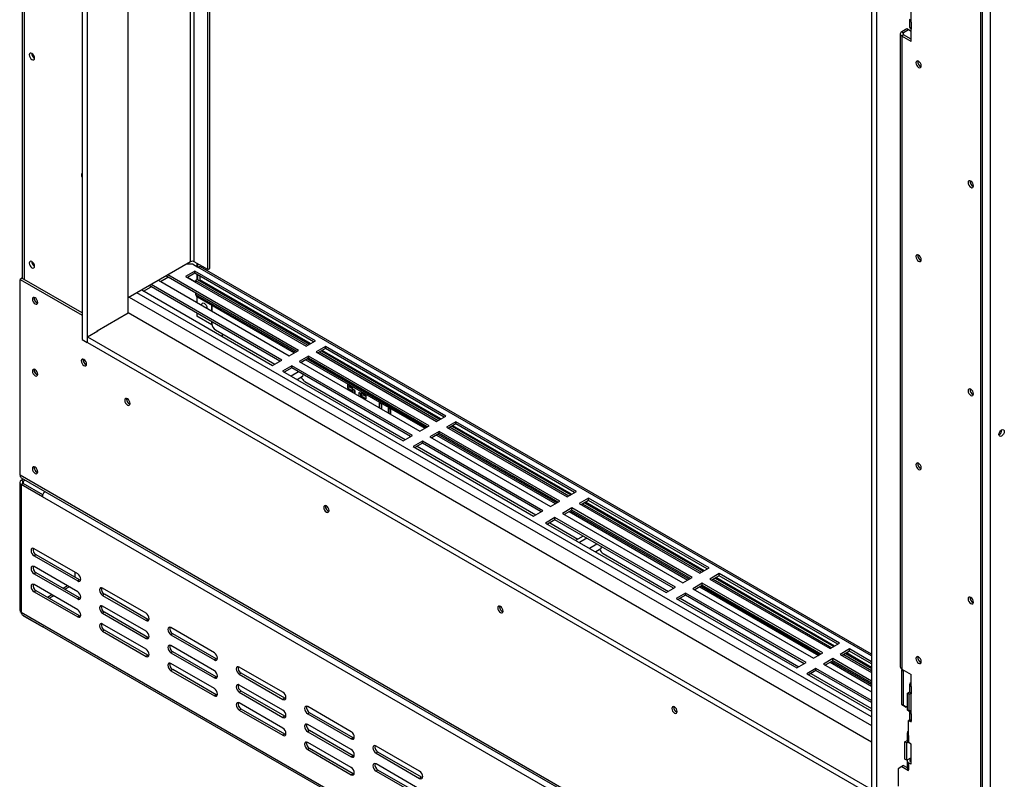
# Model space of a CAD drawing. Units: millimetres. Extents: x 128 to 3890, y -5 to 3064.
# Drawn here: x 2880 to 3440, y 218 to 650 of the extents above; entities that cross this region are included whole.
import ezdxf

# ---------------------------------------------------------------- set-up
doc = ezdxf.new("R2010")
doc.units = ezdxf.units.MM
doc.header["$LTSCALE"] = 15

msp = doc.modelspace()

# ---------------------------------------------------------------- linework, layer by layer
at = {"color": 7, "linetype": 'Continuous', "lineweight": 25}
for p, q in [((2881.71, 997.01), (2881.71, 502.59)), ((2915.76, 960.2), (2915.76, 467.82)), ((2918.59, 958.57), (2918.59, 466.19)), ((2941.92, 482.93), (2941.92, 945.92)), ((2987.39, 507.55), (2987.39, 919.67)), ((2988.45, 508.16), (2988.45, 919.06)), ((3432.3, 742.44), (3432.3, 79.41)), ((3364.77, 700.99), (3364.77, 208.62)), ((3367.6, 699.36), (3367.6, 206.98)), ((3426.86, 186.66), (3426.86, 682.3)), ((3427.92, 187.27), (3427.92, 682.91)), ((3387.26, 648.41), (3387.26, 659.84)), ((3386.38, 649.63), (3386.38, 645.55)), ((3384.78, 644.53), (3381.95, 642.9)), ((3385.84, 643.92), (3384.78, 644.53)), ((3387.26, 648.41), (3387.26, 644.33)), ((3387.26, 637.38), (3387.26, 644.33)), ((3381.08, 641.67), (3381.08, 281.58)), ((3381.95, 642.9), (3383.01, 642.28)), ((3383.01, 641.06), (3381.95, 640.45)), ((3381.95, 640.45), (3381.95, 280.35)), ((3387.26, 637.38), (3381.95, 640.45)), ((3385.84, 643.92), (3383.01, 642.28)), ((3387.26, 638.61), (3383.01, 641.06)), ((3387.26, 643.1), (3385.84, 643.92)), ((2977.49, 512.04), (2941.92, 491.51)), ((2975.33, 510.79), (2978.51, 510.79)), ((2978.51, 510.79), (2981.7, 508.96)), ((2987.39, 507.55), (2979.61, 512.04)), ((2981.02, 511.22), (2981.02, 509.34)), ((2981.38, 511.02), (2981.38, 509.14)), ((3038.94, 461.63), (2964.55, 504.57)), ((2979.89, 506.73), (2974.59, 503.67)), ((2979.89, 505.51), (2975.65, 503.06)), ((3048.48, 467.14), (2979.89, 506.73)), ((2979.89, 505.51), (2979.89, 506.73)), ((3047.42, 466.52), (2979.89, 505.51)), ((2981.02, 504.85), (2981.02, 501.78)), ((2981.38, 504.65), (2981.38, 501.98)), ((3364.77, 288.83), (2983.2, 509.11)), ((2987.39, 507.55), (2988.45, 508.16)), ((2881.61, 502.64), (2880.54, 502.03)), ((2880.54, 390.57), (2880.54, 502.03)), ((2880.54, 502.03), (2915.76, 481.7)), ((2915.76, 482.93), (2881.61, 502.64)), ((3028.33, 455.5), (2953.94, 498.45)), ((3029.39, 456.11), (2955, 499.06)), ((2959.25, 501.51), (3033.63, 458.56)), ((3037.88, 461.01), (2963.49, 503.96)), ((2974.59, 503.67), (3043.18, 464.07)), ((2980.37, 500.49), (2975.78, 503.14)), ((2981.43, 502.01), (2980.37, 501.4)), ((2980.37, 501.4), (2980.37, 500.34)), ((2980.37, 501.4), (3044.1, 464.6)), ((2981.43, 502.01), (3045.16, 465.22)), ((2982.76, 503.85), (2982.76, 501.81)), ((3045.65, 465.5), (2982.76, 501.81)), ((2949.7, 496), (3024.09, 453.05)), ((2980.37, 494.21), (2980.37, 493.43)), ((2888.57, 491.28), (2888.62, 491.71)), ((2981.02, 492.14), (2981.02, 488.93)), ((2981.2, 492.03), (3036.4, 460.16)), ((2989.56, 484.01), (2989.56, 487.2)), ((2924.38, 472.81), (2941.92, 482.93)), ((3364.77, 238.82), (2941.92, 482.93)), ((2981.02, 482.81), (2981.02, 481.01)), ((2989.51, 476.11), (2981.02, 481.01)), ((2989.68, 476.02), (2989.51, 476.11)), ((2989.56, 476.9), (2989.56, 477.88)), ((2918.8, 469.34), (2924.74, 472.76)), ((2924.38, 472.56), (2924.38, 472.81)), ((2924.53, 472.89), (2924.74, 472.76)), ((2991.68, 473.23), (3025.35, 453.79)), ((2995.57, 469.52), (2995.57, 470.98)), ((2915.76, 467.82), (2918.59, 466.19)), ((2918.59, 466.19), (2918.8, 466.31)), ((2918.8, 469.34), (3364.56, 212)), ((2918.8, 466.07), (2918.8, 469.34)), ((2918.8, 466.07), (3364.56, 208.74)), ((3043.18, 464.07), (3048.48, 467.14)), ((3033.63, 458.56), (3038.94, 461.63)), ((3054.14, 463.87), (3048.84, 460.81)), ((3048.84, 460.81), (3117.43, 421.21)), ((3054.14, 462.65), (3049.9, 460.2)), ((3050.81, 460.73), (3118.34, 421.74)), ((3051.88, 461.34), (3119.4, 422.36)), ((3119.9, 422.64), (3052.37, 461.62)), ((3122.73, 424.27), (3054.14, 463.87)), ((3054.14, 462.65), (3054.14, 463.87)), ((3121.67, 423.66), (3054.14, 462.65)), ((2916.38, 456.23), (2916.44, 456.67)), ((3024.09, 453.05), (3029.39, 456.11)), ((3044.59, 458.36), (3039.29, 455.3)), ((3039.29, 455.3), (3107.88, 415.7)), ((3044.59, 457.14), (3040.35, 454.69)), ((3043.11, 456.28), (3110.64, 417.3)), ((3113.18, 418.76), (3044.59, 458.36)), ((3044.59, 457.14), (3044.59, 458.36)), ((3112.12, 418.15), (3044.59, 457.14)), ((2888.57, 450.45), (2888.62, 450.88)), ((3035.05, 452.85), (3029.74, 449.79)), ((3029.74, 449.79), (3098.33, 410.19)), ((3035.05, 451.62), (3030.8, 449.18)), ((3038.88, 449.41), (3034.64, 446.96)), ((3103.64, 413.25), (3035.05, 452.85)), ((3035.05, 451.62), (3035.05, 452.85)), ((3102.58, 412.64), (3035.05, 451.62)), ((3041.35, 447.99), (3041.19, 446.68)), ((3041.19, 446.68), (3038.16, 444.93)), ((3042.37, 443.97), (3099.6, 410.92)), ((3069.5, 440.5), (3066.67, 442.13)), ((3066.67, 442.13), (3066.67, 440.34)), ((3067.73, 440.95), (3066.67, 440.34)), ((3066.67, 440.34), (3069.5, 438.7)), ((3067.73, 441.52), (3067.73, 440.95)), ((3067.73, 440.95), (3069.5, 439.93)), ((3069.5, 438.7), (3069.5, 440.5)), ((3070.99, 438.83), (3069.85, 439.48)), ((3069.85, 439.48), (3069.85, 437.65)), ((3070.92, 438.87), (3070.92, 437.04)), ((3070.99, 437), (3070.99, 438.83)), ((3074.24, 436.95), (3073.11, 437.6)), ((3073.11, 437.6), (3073.11, 435.78)), ((3074.17, 436.99), (3074.17, 435.16)), ((3074.24, 435.12), (3074.24, 436.95)), ((3077.42, 435.93), (3074.59, 437.56)), ((3074.59, 437.56), (3074.59, 435.77)), ((3075.65, 436.95), (3075.65, 436.38)), ((2941.11, 433.8), (2941.16, 434.23)), ((3075.65, 436.38), (3074.59, 435.77)), ((3074.59, 435.77), (3077.42, 434.13)), ((3075.65, 436.38), (3077.42, 435.36)), ((3077.42, 434.13), (3077.42, 435.93)), ((3084.77, 431.7), (3084.77, 429.04)), ((3086.25, 430.85), (3084.77, 431.7)), ((3085.83, 431.09), (3085.83, 428.43)), ((3086.25, 428.19), (3086.25, 430.85)), ((3089.79, 428.81), (3089.79, 426.15)), ((3091.28, 427.95), (3089.79, 428.81)), ((3090.85, 428.19), (3090.85, 425.53)), ((3091.28, 425.29), (3091.28, 427.95)), ((3117.43, 421.21), (3122.73, 424.27)), ((3128.39, 421.01), (3123.08, 417.95)), ((3196.97, 381.41), (3128.39, 421.01)), ((3128.39, 419.78), (3128.39, 421.01)), ((3107.88, 415.7), (3113.18, 418.76)), ((3118.84, 415.5), (3113.54, 412.44)), ((3187.43, 375.9), (3118.84, 415.5)), ((3118.84, 414.27), (3118.84, 415.5)), ((3123.08, 417.95), (3191.67, 378.35)), ((3128.39, 419.78), (3124.14, 417.34)), ((3125.06, 417.87), (3192.59, 378.88)), ((3126.12, 418.48), (3193.65, 379.49)), ((3194.15, 379.78), (3126.62, 418.76)), ((3195.91, 380.8), (3128.39, 419.78)), ((3098.33, 410.19), (3103.64, 413.25)), ((3109.29, 409.99), (3103.99, 406.93)), ((3177.88, 370.39), (3109.29, 409.99)), ((3109.29, 408.76), (3109.29, 409.99)), ((3113.54, 412.44), (3182.13, 372.84)), ((3118.84, 414.27), (3114.6, 411.82)), ((3117.36, 413.42), (3184.89, 374.44)), ((3186.37, 375.29), (3118.84, 414.27)), ((3103.99, 406.93), (3172.58, 367.33)), ((3109.29, 408.76), (3105.05, 406.31)), ((3106.32, 407.05), (3173.85, 368.06)), ((3176.82, 369.78), (3109.29, 408.76)), ((2888.57, 394.92), (2888.62, 395.36)), ((2890.09, 392.29), (2890.5, 392.12)), ((2880.3, 386.53), (2880.3, 313.86)), ((3426.86, 75.2), (2880.54, 390.57)), ((2881.17, 389.2), (3427.48, 73.82)), ((2881.18, 387.76), (2882.42, 388.47)), ((2882.24, 387.14), (2881.18, 387.76)), ((2882.24, 387.14), (2883.48, 387.86)), ((2882.24, 385.92), (2881.18, 385.31)), ((2881.18, 385.31), (2881.18, 312.64)), ((2893.2, 378.37), (2881.18, 385.31)), ((2893.39, 379.48), (2882.24, 385.92)), ((3191.67, 378.35), (3196.97, 381.41)), ((3414.2, 77.6), (2893.2, 378.37)), ((3182.13, 372.84), (3187.43, 375.9)), ((3203.76, 377.49), (3198.46, 374.43)), ((3203.76, 376.27), (3199.52, 373.82)), ((3269.52, 336.27), (3201.99, 375.25)), ((3272.35, 337.9), (3203.76, 377.49)), ((3203.76, 376.27), (3203.76, 377.49)), ((3271.29, 337.29), (3203.76, 376.27)), ((3054.25, 372.88), (3054.3, 373.31)), ((3172.58, 367.33), (3177.88, 370.39)), ((3194.22, 371.98), (3188.91, 368.92)), ((3194.22, 370.76), (3189.97, 368.31)), ((3192.74, 369.91), (3260.27, 330.92)), ((3262.81, 332.39), (3194.22, 371.98)), ((3194.22, 370.76), (3194.22, 371.98)), ((3261.75, 331.78), (3194.22, 370.76)), ((3198.46, 374.43), (3267.05, 334.84)), ((3200.44, 374.35), (3267.97, 335.37)), ((3201.5, 374.96), (3269.03, 335.98)), ((3184.67, 366.47), (3179.37, 363.41)), ((3184.67, 365.25), (3180.43, 362.8)), ((3253.26, 326.88), (3184.67, 366.47)), ((3184.67, 365.25), (3184.67, 366.47)), ((3252.2, 326.27), (3184.67, 365.25)), ((3188.91, 368.92), (3257.5, 329.33)), ((3179.37, 363.41), (3247.96, 323.82)), ((3181.7, 363.53), (3197.68, 354.3)), ((3200.66, 356.02), (3196.42, 353.57)), ((3202.87, 354.74), (3198.62, 352.3)), ((3208.15, 357.82), (3208.18, 357.81)), ((3208.18, 357.81), (3208.17, 357.81)), ((3208.18, 357.81), (3208.2, 357.79)), ((2913.28, 334.52), (2888.53, 348.81)), ((3208.59, 351.44), (3204.35, 348.99)), ((3210.89, 348.71), (3207.86, 346.96)), ((3211.05, 350.02), (3210.89, 348.71)), ((2889.6, 345.34), (2888.53, 344.73)), ((2888.53, 344.73), (2913.28, 330.44)), ((2914.34, 331.05), (2889.6, 345.34)), ((3212.07, 346), (3249.22, 324.55)), ((2913.28, 324.32), (2888.53, 338.6)), ((3267.05, 334.84), (3272.35, 337.9)), ((2889.6, 335.13), (2888.53, 334.52)), ((2888.53, 334.52), (2913.28, 320.23)), ((2914.34, 320.84), (2889.6, 335.13)), ((2911.94, 332.44), (2911.94, 335.3)), ((2914.34, 331.05), (2913.28, 330.44)), ((2914.95, 330.83), (2914.34, 331.05)), ((3257.5, 329.33), (3262.81, 332.39)), ((3278.01, 334.63), (3272.71, 331.57)), ((3272.71, 331.57), (3341.3, 291.98)), ((3278.01, 333.41), (3273.77, 330.96)), ((3274.68, 331.49), (3342.21, 292.51)), ((3275.75, 332.1), (3343.27, 293.12)), ((3343.77, 293.4), (3276.24, 332.39)), ((3346.6, 295.04), (3278.01, 334.63)), ((3278.01, 333.41), (3278.01, 334.63)), ((3345.54, 294.43), (3278.01, 333.41)), ((2913.28, 314.11), (2888.53, 328.4)), ((2889.6, 324.93), (2888.53, 324.31)), ((2914.34, 310.64), (2889.6, 324.93)), ((2905.93, 325.7), (2908.41, 327.13)), ((2952.17, 312.07), (2927.43, 326.36)), ((3247.96, 323.82), (3253.26, 326.88)), ((3268.46, 329.12), (3263.16, 326.06)), ((3263.16, 326.06), (3331.75, 286.47)), ((3268.46, 327.9), (3264.22, 325.45)), ((3266.98, 327.04), (3334.51, 288.06)), ((3337.05, 289.53), (3268.46, 329.12)), ((3268.46, 327.9), (3268.46, 329.12)), ((3335.99, 288.91), (3268.46, 327.9)), ((2888.53, 324.31), (2913.28, 310.03)), ((2897.09, 320.6), (2899.57, 322.03)), ((2914.34, 320.84), (2913.28, 320.23)), ((2914.95, 320.62), (2914.34, 320.84)), ((2928.49, 322.89), (2927.43, 322.28)), ((2927.43, 322.28), (2952.17, 307.99)), ((2953.23, 308.6), (2928.49, 322.89)), ((3258.92, 323.61), (3253.61, 320.55)), ((3253.61, 320.55), (3322.2, 280.95)), ((3258.92, 322.39), (3254.67, 319.94)), ((3255.94, 320.67), (3323.47, 281.69)), ((3327.51, 284.02), (3258.92, 323.61)), ((3258.92, 322.39), (3258.92, 323.61)), ((3326.45, 283.4), (3258.92, 322.39)), ((2952.17, 301.86), (2927.43, 316.15)), ((3153.24, 315.73), (3153.3, 316.16)), ((2881.18, 312.64), (3426.22, -2.01)), ((2881.8, 311.26), (3426.84, -3.38)), ((2893.2, 304.31), (2883.3, 310.02)), ((2914.34, 310.64), (2913.28, 310.03)), ((2914.95, 310.41), (2914.34, 310.64)), ((2928.49, 312.68), (2927.43, 312.07)), ((2927.43, 312.07), (2952.17, 297.78)), ((2953.23, 298.39), (2928.49, 312.68)), ((2953.23, 308.6), (2952.17, 307.99)), ((2953.84, 308.38), (2953.23, 308.6)), ((2893.2, 304.31), (2893.2, 304.68)), ((2893.85, 304.31), (2893.2, 304.31)), ((2952.17, 291.66), (2927.43, 305.94)), ((2928.49, 302.47), (2927.43, 301.86)), ((2953.23, 288.19), (2928.49, 302.47)), ((2991.07, 289.62), (2966.32, 303.91)), ((2927.43, 301.86), (2952.17, 287.57)), ((2953.23, 298.39), (2952.17, 297.78)), ((2953.84, 298.17), (2953.23, 298.39)), ((2967.38, 300.44), (2966.32, 299.82)), ((2966.32, 299.82), (2991.07, 285.54)), ((2992.13, 286.15), (2967.38, 300.44)), ((2991.07, 279.41), (2966.32, 293.7)), ((3341.3, 291.98), (3346.6, 295.04)), ((3352.26, 291.77), (3346.95, 288.71)), ((3364.77, 284.55), (3352.26, 291.77)), ((3352.26, 290.55), (3352.26, 291.77)), ((2953.23, 288.19), (2952.17, 287.57)), ((2953.84, 287.96), (2953.23, 288.19)), ((2967.38, 290.23), (2966.32, 289.62)), ((2966.32, 289.62), (2991.07, 275.33)), ((2992.13, 275.94), (2967.38, 290.23)), ((2992.13, 286.15), (2991.07, 285.54)), ((2992.73, 285.92), (2992.13, 286.15)), ((3331.75, 286.47), (3337.05, 289.53)), ((3342.71, 286.26), (3337.41, 283.2)), ((3364.77, 273.53), (3342.71, 286.26)), ((3342.71, 285.04), (3342.71, 286.26)), ((3346.95, 288.71), (3364.77, 278.42)), ((3352.26, 290.55), (3348.01, 288.1)), ((3348.93, 288.63), (3364.77, 279.48)), ((3349.99, 289.24), (3364.77, 280.71)), ((3364.77, 281.28), (3350.49, 289.53)), ((3364.77, 283.32), (3352.26, 290.55)), ((2991.07, 269.21), (2966.32, 283.49)), ((2967.38, 280.02), (2966.32, 279.41)), ((2992.13, 265.74), (2967.38, 280.02)), ((3029.96, 267.17), (3005.21, 281.46)), ((3322.2, 280.95), (3327.51, 284.02)), ((3333.16, 280.75), (3327.86, 277.69)), ((3364.77, 262.5), (3333.16, 280.75)), ((3333.16, 279.53), (3333.16, 280.75)), ((3337.41, 283.2), (3364.77, 267.4)), ((3342.71, 285.04), (3338.47, 282.59)), ((3341.23, 284.18), (3364.77, 270.59)), ((3364.77, 272.3), (3342.71, 285.04)), ((3381.95, 280.35), (3387.26, 277.29)), ((3381.95, 279.78), (3382.2, 280.21)), ((2966.32, 279.41), (2991.07, 265.12)), ((2992.13, 275.94), (2991.07, 275.33)), ((2992.73, 275.72), (2992.13, 275.94)), ((3006.27, 277.99), (3005.21, 277.37)), ((3005.21, 277.37), (3029.96, 263.09)), ((3031.02, 263.7), (3006.27, 277.99)), ((3327.86, 277.69), (3364.77, 256.38)), ((3333.16, 279.53), (3328.92, 277.08)), ((3330.19, 277.81), (3364.77, 257.84)), ((3364.77, 261.28), (3333.16, 279.53)), ((3383.01, 279.17), (3381.95, 279.78)), ((3381.95, 260.18), (3381.95, 279.78)), ((3383.26, 279.6), (3383.01, 279.17)), ((3383.01, 259.57), (3383.01, 279.17)), ((3387.26, 270.35), (3387.26, 277.29)), ((3029.96, 256.96), (3005.21, 271.25)), ((3386.38, 271.57), (3386.38, 267.49)), ((3387.26, 270.35), (3387.26, 266.27)), ((2992.13, 265.74), (2991.07, 265.12)), ((2992.73, 265.51), (2992.13, 265.74)), ((3006.27, 267.78), (3005.21, 267.17)), ((3005.21, 267.17), (3029.96, 252.88)), ((3031.02, 253.49), (3006.27, 267.78)), ((3031.02, 263.7), (3029.96, 263.09)), ((3031.62, 263.47), (3031.02, 263.7)), ((3385.14, 266.68), (3386.38, 267.4)), ((3386.2, 266.06), (3385.14, 266.68)), ((3385.14, 256.88), (3385.14, 266.68)), ((3386.2, 266.06), (3386.93, 266.49)), ((3386.2, 256.26), (3386.2, 266.06)), ((3387.26, 254.84), (3387.26, 266.27)), ((3029.96, 246.75), (3005.21, 261.04)), ((3068.85, 244.72), (3044.1, 259)), ((3252.24, 258.58), (3252.29, 259.01)), ((3381.95, 260.18), (3383.01, 259.57)), ((3383.37, 259.37), (3381.95, 260.18)), ((3383.01, 259.57), (3384.43, 258.75)), ((3384.43, 258.75), (3383.37, 259.37)), ((3385.14, 259.16), (3384.43, 258.75)), ((3006.27, 257.57), (3005.21, 256.96)), ((3005.21, 256.96), (3029.96, 242.67)), ((3031.02, 243.28), (3006.27, 257.57)), ((3031.02, 253.49), (3029.96, 252.88)), ((3031.62, 253.27), (3031.02, 253.49)), ((3045.16, 255.53), (3044.1, 254.92)), ((3044.1, 254.92), (3068.85, 240.63)), ((3069.91, 241.25), (3045.16, 255.53)), ((3386.2, 256.26), (3385.14, 256.88)), ((3387.26, 256.88), (3386.2, 256.26)), ((3386.38, 256.06), (3386.38, 251.98)), ((3387.26, 254.84), (3387.26, 250.75)), ((3068.85, 234.51), (3044.1, 248.8)), ((3386.48, 251.53), (3385.84, 251.16)), ((3385.84, 242.59), (3385.84, 251.16)), ((3385.84, 251.16), (3387.26, 250.34)), ((3387.26, 250.34), (3387.26, 250.75)), ((3031.02, 243.28), (3029.96, 242.67)), ((3031.62, 243.06), (3031.02, 243.28)), ((3045.16, 245.33), (3044.1, 244.71)), ((3044.1, 244.71), (3068.85, 230.43)), ((3069.91, 231.04), (3045.16, 245.33)), ((3069.91, 241.25), (3068.85, 240.63)), ((3070.51, 241.02), (3069.91, 241.25)), ((3384.96, 243.81), (3384.96, 239.73)), ((3385.84, 242.59), (3385.84, 238.5)), ((3068.85, 224.3), (3044.1, 238.59)), ((3107.74, 222.27), (3082.99, 236.55)), ((3383.72, 238.91), (3384.97, 239.63)), ((3384.78, 238.3), (3383.72, 238.91)), ((3383.72, 229.11), (3383.72, 238.91)), ((3384.78, 238.3), (3385.52, 238.73)), ((3384.78, 228.5), (3384.78, 238.3)), ((3387.26, 237.69), (3385.84, 238.5)), ((3387.26, 226.26), (3387.26, 237.69)), ((3045.16, 235.12), (3044.1, 234.51)), ((3044.1, 234.51), (3068.85, 220.22)), ((3069.91, 220.83), (3045.16, 235.12)), ((3069.91, 231.04), (3068.85, 230.43)), ((3070.51, 230.81), (3069.91, 231.04)), ((3084.05, 233.08), (3082.99, 232.47)), ((3082.99, 232.47), (3107.74, 218.18)), ((3108.8, 218.8), (3084.05, 233.08)), ((3386.9, 229.73), (3384.78, 228.5)), ((3386.9, 228.91), (3386.9, 229.73)), ((3107.74, 212.06), (3082.99, 226.35)), ((3381.95, 224.83), (3379.83, 223.6)), ((3383.01, 225.44), (3381.95, 224.83)), ((3381.95, 224.83), (3385.84, 222.58)), ((3383.01, 225.44), (3384.96, 224.31)), ((3384.78, 228.5), (3383.72, 229.11)), ((3384.96, 228.3), (3384.96, 224.21)), ((3385.84, 227.07), (3385.84, 222.99)), ((3387.26, 226.26), (3385.84, 227.07)), ((3386.9, 228.91), (3386.2, 229.32)), ((3387.26, 227.48), (3386.9, 227.69)), ((3069.91, 220.83), (3068.85, 220.22)), ((3070.51, 220.61), (3069.91, 220.83)), ((3084.05, 222.88), (3082.99, 222.26)), ((3082.99, 222.26), (3107.74, 207.98)), ((3108.8, 208.59), (3084.05, 222.88)), ((3108.8, 218.8), (3107.74, 218.18)), ((3109.4, 218.57), (3108.8, 218.8)), ((3379.83, 223.6), (3379.83, 213.8)), ((3385.84, 222.58), (3385.84, 222.99))]:
    msp.add_line(p, q, dxfattribs=at)
at = {"color": 8, "linetype": 'Continuous', "lineweight": 25}
for p, q in [((2882.88, 996.33), (2882.88, 501.91)), ((2977.49, 512.04), (2977.49, 925.38)), ((2979.61, 512.04), (2979.61, 924.16)), ((3383.01, 641.06), (3383.01, 642.28)), ((3364.77, 287.81), (2981.7, 508.96)), ((2960.31, 500.89), (2964.56, 503.34)), ((3364.77, 253.11), (2946.87, 494.36)), ((2950.77, 495.38), (2955.01, 497.83)), ((2980.37, 493.43), (3037.2, 460.62)), ((2942.63, 491.91), (3364.77, 248.22)), ((2989.51, 487.23), (2989.51, 484.04)), ((2989.51, 477.91), (2989.51, 476.11)), ((3043.92, 456.75), (3111.45, 417.76)), ((3118.17, 413.88), (3185.69, 374.9)), ((2882.24, 387.14), (2882.24, 385.92)), ((3193.54, 370.37), (3261.07, 331.39)), ((2907.49, 327.66), (2905.01, 326.23)), ((3267.79, 327.51), (3335.32, 288.53)), ((2898.65, 322.56), (2896.17, 321.13)), ((2883.3, 310.4), (2883.3, 310.02)), ((3342.04, 284.65), (3364.77, 271.52)), ((3386.9, 227.69), (3386.9, 228.91))]:
    msp.add_line(p, q, dxfattribs=at)
at = {"color": 7, "linetype": 'Continuous', "lineweight": 25, "flags": 128}
for points in [[(2887.26, 627.05), (2887.84, 626.85), (2888.34, 626.94), (2888.67, 627.32), (2888.78, 627.93), (2888.67, 628.67), (2888.34, 629.43), (2887.84, 630.09), (2887.26, 630.56), (2886.68, 630.76), (2886.19, 630.67), (2885.86, 630.29), (2885.74, 629.68), (2885.86, 628.94), (2886.19, 628.18), (2886.68, 627.52), (2887.26, 627.05)], [(3389.98, 625.2), (3390.1, 624.46), (3390.42, 623.7), (3390.92, 623.03), (3391.5, 622.57), (3392.08, 622.36), (3392.57, 622.46), (3392.9, 622.84), (3393.02, 623.44), (3392.9, 624.18), (3392.57, 624.94), (3392.08, 625.61), (3391.5, 626.08), (3390.92, 626.28), (3390.42, 626.18), (3390.1, 625.8), (3389.98, 625.2)], [(3419.68, 557.02), (3419.79, 556.28), (3420.12, 555.52), (3420.62, 554.86), (3421.2, 554.39), (3421.78, 554.18), (3422.27, 554.28), (3422.6, 554.66), (3422.72, 555.26), (3422.6, 556), (3422.27, 556.76), (3421.78, 557.43), (3421.2, 557.9), (3420.62, 558.1), (3420.12, 558), (3419.79, 557.62), (3419.68, 557.02)], [(3389.98, 514.97), (3390.1, 514.23), (3390.42, 513.47), (3390.92, 512.8), (3391.5, 512.33), (3392.08, 512.13), (3392.57, 512.23), (3392.9, 512.6), (3393.02, 513.21), (3392.9, 513.95), (3392.57, 514.71), (3392.08, 515.37), (3391.5, 515.84), (3390.92, 516.05), (3390.42, 515.95), (3390.1, 515.57), (3389.98, 514.97)], [(2887.26, 508.65), (2887.84, 508.45), (2888.34, 508.54), (2888.67, 508.92), (2888.78, 509.53), (2888.67, 510.27), (2888.34, 511.03), (2887.84, 511.69), (2887.26, 512.16), (2886.68, 512.36), (2886.19, 512.27), (2885.86, 511.89), (2885.74, 511.28), (2885.86, 510.55), (2886.19, 509.79), (2886.68, 509.12), (2887.26, 508.65)], [(2890.55, 488.91), (2890.43, 489.65), (2890.1, 490.41), (2889.61, 491.07), (2889.03, 491.54), (2888.45, 491.74), (2887.95, 491.65), (2887.63, 491.27), (2887.51, 490.66), (2887.63, 489.92), (2887.95, 489.16), (2888.45, 488.5), (2889.03, 488.03), (2889.61, 487.83), (2890.1, 487.92), (2890.43, 488.3), (2890.55, 488.91)], [(2983.8, 487.33), (2983.78, 487.58), (2983.9, 488.17), (2984.22, 488.54), (2984.7, 488.64), (2985.27, 488.44), (2985.84, 487.98), (2986.32, 487.33), (2986.64, 486.59), (2986.75, 485.87), (2986.74, 485.64)], [(2918.36, 453.87), (2918.25, 454.6), (2917.92, 455.36), (2917.43, 456.03), (2916.84, 456.5), (2916.26, 456.7), (2915.77, 456.61), (2915.44, 456.23), (2915.32, 455.62), (2915.44, 454.88), (2915.77, 454.12), (2916.26, 453.46), (2916.84, 452.99), (2917.43, 452.79), (2917.92, 452.88), (2918.25, 453.26), (2918.36, 453.87)], [(2890.55, 448.08), (2890.43, 448.82), (2890.1, 449.58), (2889.61, 450.24), (2889.03, 450.71), (2888.45, 450.92), (2887.95, 450.82), (2887.63, 450.44), (2887.51, 449.84), (2887.63, 449.1), (2887.95, 448.34), (2888.45, 447.67), (2889.03, 447.2), (2889.61, 447), (2890.1, 447.1), (2890.43, 447.48), (2890.55, 448.08)], [(3419.68, 438.62), (3419.79, 437.88), (3420.12, 437.12), (3420.62, 436.46), (3421.2, 435.99), (3421.78, 435.79), (3422.27, 435.88), (3422.6, 436.26), (3422.72, 436.87), (3422.6, 437.6), (3422.27, 438.36), (3421.78, 439.03), (3421.2, 439.5), (3420.62, 439.7), (3420.12, 439.61), (3419.79, 439.23), (3419.68, 438.62)], [(2943.09, 431.43), (2942.97, 432.17), (2942.64, 432.93), (2942.15, 433.59), (2941.57, 434.06), (2940.99, 434.26), (2940.49, 434.17), (2940.16, 433.79), (2940.05, 433.18), (2940.16, 432.44), (2940.49, 431.68), (2940.99, 431.02), (2941.57, 430.55), (2942.15, 430.35), (2942.64, 430.44), (2942.97, 430.82), (2943.09, 431.43)], [(3438.73, 412.88), (3438.15, 412.68), (3437.66, 412.77), (3437.33, 413.15), (3437.21, 413.76), (3437.33, 414.5), (3437.66, 415.26), (3438.15, 415.92), (3438.73, 416.39), (3439.32, 416.59), (3439.81, 416.5), (3440.14, 416.12), (3440.25, 415.51), (3440.14, 414.77), (3439.81, 414.01), (3439.32, 413.35), (3438.73, 412.88)], [(3389.98, 396.57), (3390.1, 395.83), (3390.42, 395.07), (3390.92, 394.4), (3391.5, 393.93), (3392.08, 393.73), (3392.57, 393.83), (3392.9, 394.21), (3393.02, 394.81), (3392.9, 395.55), (3392.57, 396.31), (3392.08, 396.98), (3391.5, 397.44), (3390.92, 397.65), (3390.42, 397.55), (3390.1, 397.17), (3389.98, 396.57)], [(2890.55, 392.56), (2890.43, 393.29), (2890.1, 394.05), (2889.61, 394.72), (2889.03, 395.19), (2888.45, 395.39), (2887.95, 395.3), (2887.63, 394.92), (2887.51, 394.31), (2887.63, 393.57), (2887.95, 392.81), (2888.45, 392.15), (2889.03, 391.68), (2889.61, 391.48), (2890.1, 391.57), (2890.43, 391.95), (2890.55, 392.56)], [(3056.23, 370.51), (3056.11, 371.25), (3055.78, 372.01), (3055.29, 372.67), (3054.7, 373.14), (3054.12, 373.34), (3053.63, 373.25), (3053.3, 372.87), (3053.18, 372.26), (3053.3, 371.52), (3053.63, 370.77), (3054.12, 370.1), (3054.7, 369.63), (3055.29, 369.43), (3055.78, 369.52), (3056.11, 369.9), (3056.23, 370.51)], [(2888.53, 348.81), (2887.86, 349.04), (2887.28, 348.93), (2886.9, 348.49), (2886.77, 347.79), (2886.9, 346.93), (2887.28, 346.05), (2887.86, 345.27), (2888.53, 344.73)], [(2888.53, 338.6), (2887.86, 338.84), (2887.28, 338.73), (2886.9, 338.29), (2886.77, 337.58), (2886.9, 336.72), (2887.28, 335.84), (2887.86, 335.07), (2888.53, 334.52)], [(2913.28, 330.44), (2913.96, 330.2), (2914.53, 330.32), (2914.92, 330.76), (2915.05, 331.46), (2914.92, 332.32), (2914.53, 333.2), (2913.96, 333.98), (2913.28, 334.52)], [(2888.53, 328.4), (2887.86, 328.63), (2887.28, 328.52), (2886.9, 328.08), (2886.77, 327.37), (2886.9, 326.52), (2887.28, 325.63), (2887.86, 324.86), (2888.53, 324.31)], [(2927.43, 326.36), (2926.75, 326.59), (2926.18, 326.48), (2925.79, 326.04), (2925.66, 325.34), (2925.79, 324.48), (2926.18, 323.59), (2926.75, 322.82), (2927.43, 322.28)], [(2913.28, 320.23), (2913.96, 320), (2914.53, 320.11), (2914.92, 320.55), (2915.05, 321.25), (2914.92, 322.11), (2914.53, 323), (2913.96, 323.77), (2913.28, 324.32)], [(3419.68, 320.22), (3419.79, 319.48), (3420.12, 318.72), (3420.62, 318.06), (3421.2, 317.59), (3421.78, 317.39), (3422.27, 317.48), (3422.6, 317.86), (3422.72, 318.47), (3422.6, 319.21), (3422.27, 319.97), (3421.78, 320.63), (3421.2, 321.1), (3420.62, 321.3), (3420.12, 321.21), (3419.79, 320.83), (3419.68, 320.22)], [(2913.28, 310.03), (2913.96, 309.79), (2914.53, 309.9), (2914.92, 310.34), (2915.05, 311.05), (2914.92, 311.91), (2914.53, 312.79), (2913.96, 313.56), (2913.28, 314.11)], [(2927.43, 316.15), (2926.75, 316.39), (2926.18, 316.28), (2925.79, 315.83), (2925.66, 315.13), (2925.79, 314.27), (2926.18, 313.39), (2926.75, 312.61), (2927.43, 312.07)], [(3155.22, 313.36), (3155.1, 314.1), (3154.77, 314.86), (3154.28, 315.52), (3153.7, 315.99), (3153.12, 316.2), (3152.62, 316.1), (3152.3, 315.72), (3152.18, 315.11), (3152.3, 314.38), (3152.62, 313.62), (3153.12, 312.95), (3153.7, 312.48), (3154.28, 312.28), (3154.77, 312.38), (3155.1, 312.75), (3155.22, 313.36)], [(2952.17, 307.99), (2952.85, 307.75), (2953.42, 307.86), (2953.81, 308.31), (2953.94, 309.01), (2953.81, 309.87), (2953.42, 310.75), (2952.85, 311.53), (2952.17, 312.07)], [(2927.43, 305.94), (2926.75, 306.18), (2926.18, 306.07), (2925.79, 305.63), (2925.66, 304.92), (2925.79, 304.06), (2926.18, 303.18), (2926.75, 302.41), (2927.43, 301.86)], [(2966.32, 303.91), (2965.64, 304.14), (2965.07, 304.03), (2964.68, 303.59), (2964.55, 302.89), (2964.68, 302.03), (2965.07, 301.14), (2965.64, 300.37), (2966.32, 299.82)], [(2952.17, 297.78), (2952.85, 297.55), (2953.42, 297.66), (2953.81, 298.1), (2953.94, 298.8), (2953.81, 299.66), (2953.42, 300.54), (2952.85, 301.32), (2952.17, 301.86)], [(2952.17, 287.57), (2952.85, 287.34), (2953.42, 287.45), (2953.81, 287.89), (2953.94, 288.6), (2953.81, 289.45), (2953.42, 290.34), (2952.85, 291.11), (2952.17, 291.66)], [(2966.32, 293.7), (2965.64, 293.94), (2965.07, 293.82), (2964.68, 293.38), (2964.55, 292.68), (2964.68, 291.82), (2965.07, 290.94), (2965.64, 290.16), (2966.32, 289.62)], [(2991.07, 285.54), (2991.74, 285.3), (2992.32, 285.41), (2992.7, 285.85), (2992.83, 286.56), (2992.7, 287.42), (2992.32, 288.3), (2991.74, 289.07), (2991.07, 289.62)], [(3389.98, 286.33), (3390.1, 285.6), (3390.42, 284.84), (3390.92, 284.17), (3391.5, 283.7), (3392.08, 283.5), (3392.57, 283.59), (3392.9, 283.97), (3393.02, 284.58), (3392.9, 285.32), (3392.57, 286.08), (3392.08, 286.74), (3391.5, 287.21), (3390.92, 287.41), (3390.42, 287.32), (3390.1, 286.94), (3389.98, 286.33)], [(2966.32, 283.49), (2965.64, 283.73), (2965.07, 283.62), (2964.68, 283.18), (2964.55, 282.47), (2964.68, 281.61), (2965.07, 280.73), (2965.64, 279.96), (2966.32, 279.41)], [(3005.21, 281.46), (3004.53, 281.69), (3003.96, 281.58), (3003.57, 281.14), (3003.44, 280.43), (3003.57, 279.58), (3003.96, 278.69), (3004.53, 277.92), (3005.21, 277.37)], [(2991.07, 275.33), (2991.74, 275.1), (2992.32, 275.21), (2992.7, 275.65), (2992.83, 276.35), (2992.7, 277.21), (2992.32, 278.09), (2991.74, 278.87), (2991.07, 279.41)], [(2991.07, 265.12), (2991.74, 264.89), (2992.32, 265), (2992.7, 265.44), (2992.83, 266.14), (2992.7, 267), (2992.32, 267.89), (2991.74, 268.66), (2991.07, 269.21)], [(3005.21, 271.25), (3004.53, 271.48), (3003.96, 271.37), (3003.57, 270.93), (3003.44, 270.23), (3003.57, 269.37), (3003.96, 268.49), (3004.53, 267.71), (3005.21, 267.17)], [(3029.96, 263.09), (3030.63, 262.85), (3031.21, 262.96), (3031.59, 263.4), (3031.72, 264.11), (3031.59, 264.97), (3031.21, 265.85), (3030.63, 266.62), (3029.96, 267.17)], [(3005.21, 261.04), (3004.53, 261.28), (3003.96, 261.17), (3003.57, 260.72), (3003.44, 260.02), (3003.57, 259.16), (3003.96, 258.28), (3004.53, 257.51), (3005.21, 256.96)], [(3044.1, 259), (3043.42, 259.24), (3042.85, 259.13), (3042.46, 258.69), (3042.33, 257.98), (3042.46, 257.12), (3042.85, 256.24), (3043.42, 255.47), (3044.1, 254.92)], [(3254.21, 256.21), (3254.1, 256.95), (3253.77, 257.71), (3253.28, 258.37), (3252.69, 258.84), (3252.11, 259.05), (3251.62, 258.95), (3251.29, 258.57), (3251.17, 257.97), (3251.29, 257.23), (3251.62, 256.47), (3252.11, 255.8), (3252.69, 255.33), (3253.28, 255.13), (3253.77, 255.23), (3254.1, 255.61), (3254.21, 256.21)], [(3029.96, 252.88), (3030.63, 252.64), (3031.21, 252.76), (3031.59, 253.2), (3031.72, 253.9), (3031.59, 254.76), (3031.21, 255.64), (3030.63, 256.42), (3029.96, 256.96)], [(3029.96, 242.67), (3030.63, 242.44), (3031.21, 242.55), (3031.59, 242.99), (3031.72, 243.69), (3031.59, 244.55), (3031.21, 245.44), (3030.63, 246.21), (3029.96, 246.75)], [(3044.1, 248.8), (3043.42, 249.03), (3042.85, 248.92), (3042.46, 248.48), (3042.33, 247.78), (3042.46, 246.92), (3042.85, 246.03), (3043.42, 245.26), (3044.1, 244.71)], [(3068.85, 240.63), (3069.52, 240.4), (3070.1, 240.51), (3070.48, 240.95), (3070.61, 241.66), (3070.48, 242.51), (3070.1, 243.4), (3069.52, 244.17), (3068.85, 244.72)], [(3044.1, 238.59), (3043.42, 238.83), (3042.85, 238.71), (3042.46, 238.27), (3042.33, 237.57), (3042.46, 236.71), (3042.85, 235.83), (3043.42, 235.05), (3044.1, 234.51)], [(3082.99, 236.55), (3082.31, 236.79), (3081.74, 236.68), (3081.36, 236.24), (3081.22, 235.53), (3081.36, 234.67), (3081.74, 233.79), (3082.31, 233.02), (3082.99, 232.47)], [(3068.85, 230.43), (3069.52, 230.19), (3070.1, 230.3), (3070.48, 230.75), (3070.61, 231.45), (3070.48, 232.31), (3070.1, 233.19), (3069.52, 233.96), (3068.85, 234.51)], [(3068.85, 220.22), (3069.52, 219.99), (3070.1, 220.1), (3070.48, 220.54), (3070.61, 221.24), (3070.48, 222.1), (3070.1, 222.98), (3069.52, 223.76), (3068.85, 224.3)], [(3082.99, 226.35), (3082.31, 226.58), (3081.74, 226.47), (3081.36, 226.03), (3081.22, 225.33), (3081.36, 224.47), (3081.74, 223.58), (3082.31, 222.81), (3082.99, 222.26)], [(3107.74, 218.18), (3108.41, 217.95), (3108.99, 218.06), (3109.37, 218.5), (3109.51, 219.2), (3109.37, 220.06), (3108.99, 220.95), (3108.41, 221.72), (3107.74, 222.27)]]:
    msp.add_lwpolyline(points, dxfattribs=at)
at = {"color": 7, "linetype": 'Continuous', "lineweight": 25}
for centre, radius, start, end in [((3387.73, 649.65), 1.33, 166.0221, 249.1248), ((3387.88, 645.7), 1.51, 185.6948, 245.6253), ((3382.42, 641.67), 1.31, 110.7834, 249.2166), ((3383.25, 641.67), 0.655, 110.7834, 249.2166), ((2890.25, 630.53), 3.09, 178.3891, 241.6055), ((3393.96, 625.74), 2.91, 169.9288, 250.0658), ((2917.36, 561.32), 1.93, 146.1588, 213.8412), ((3423.65, 557.56), 2.91, 169.9288, 250.0658), ((3393.96, 515.51), 2.91, 169.9289, 250.0658), ((2890.25, 512.13), 3.09, 178.389, 241.6056), ((2978.55, 509.99), 2.31, 62.6097, 117.3903), ((2982.57, 507.73), 1.51, 65.6929, 125.6176), ((2891.63, 491.32), 3.06, 180.7667, 248.1832), ((2891.49, 491.21), 2.91, 170.025, 250.0797), ((2994.16, 477.11), 4.61, 182.6055, 237.3945), ((2919.27, 456.18), 2.9, 170.1305, 250.7632), ((2919.45, 456.27), 3.06, 180.7667, 248.1832), ((2891.63, 450.49), 3.06, 180.7667, 248.1832), ((2891.49, 450.38), 2.91, 170.0251, 250.0797), ((3044.86, 447.85), 4.62, 199.781, 237.3229), ((3423.65, 439.16), 2.91, 169.9288, 250.0658), ((2944.16, 433.83), 3.05, 180.6994, 248.7018), ((2944.02, 433.73), 2.91, 170.025, 250.0798), ((3435.75, 416.36), 3.09, 298.3944, 1.611), ((3393.96, 397.11), 2.91, 169.9289, 250.0658), ((2891.63, 394.96), 3.06, 180.7667, 248.1832), ((2891.66, 394.93), 3.07, 171.912, 239.2203), ((2881.65, 386.53), 1.31, 110.7834, 249.2166), ((2882.01, 390.41), 1.48, 173.7012, 234.9867), ((2882.47, 386.53), 0.655, 110.7834, 249.2166), ((2897.92, 378.11), 4.73, 135.0169, 176.9203), ((3057.31, 372.92), 3.06, 180.7667, 248.1832), ((3057.16, 372.8), 2.91, 169.9289, 250.0658), ((2891.3, 348.33), 3.44, 168.1442, 240.2869), ((3214.56, 349.88), 4.62, 199.781, 237.3229), ((2891.3, 338.12), 3.44, 168.1442, 240.2869), ((2891.3, 327.91), 3.44, 168.1442, 240.2869), ((2930.19, 325.88), 3.44, 168.1442, 240.2869), ((3423.65, 320.76), 2.91, 169.9288, 250.0658), ((2881.8, 314.01), 1.51, 185.6948, 245.6253), ((2930.19, 315.67), 3.44, 168.1442, 240.2869), ((3156.3, 315.77), 3.06, 180.7667, 248.1832), ((3156.16, 315.66), 2.91, 169.9289, 250.0658), ((2882.65, 312.47), 1.48, 173.7012, 234.9867), ((2885.37, 313.43), 3.99, 216.7317, 238.7181), ((2930.19, 305.46), 3.44, 168.1442, 240.2869), ((2969.08, 303.43), 3.44, 168.1442, 240.2869), ((2969.08, 293.22), 3.44, 168.1442, 240.2869), ((3393.96, 286.87), 2.91, 169.9288, 250.0658), ((2969.08, 283.01), 3.44, 168.1442, 240.2869), ((3007.97, 280.97), 3.44, 168.1442, 240.2869), ((3382.58, 281.73), 1.51, 185.6948, 245.6253), ((3007.97, 270.77), 3.44, 168.1442, 240.2869), ((3387.72, 271.57), 1.31, 110.7834, 249.2166), ((3387.88, 267.64), 1.51, 185.6948, 245.6253), ((3007.97, 260.56), 3.44, 168.1442, 240.2869), ((3046.86, 258.52), 3.44, 168.1442, 240.2869), ((3255.3, 258.62), 3.06, 180.7667, 248.1832), ((3255.15, 258.51), 2.91, 169.9289, 250.0658), ((3387.73, 256.08), 1.33, 166.0221, 249.1248), ((3046.86, 248.32), 3.44, 168.1442, 240.2869), ((3387.88, 252.13), 1.51, 185.6948, 245.6253), ((3386.31, 243.81), 1.31, 110.7834, 249.2166), ((3046.86, 238.11), 3.44, 168.1442, 240.2869), ((3085.76, 236.07), 3.44, 168.1442, 240.2869), ((3386.47, 239.88), 1.51, 185.6948, 245.6253), ((3085.76, 225.86), 3.44, 168.1442, 240.2869), ((3386.47, 224.36), 1.51, 185.6948, 245.6253), ((3386.32, 228.32), 1.33, 166.0221, 249.1248), ((3387.14, 228.3), 0.655, 110.7834, 249.2166)]:
    msp.add_arc(centre, radius, start, end, dxfattribs=at)
msp.add_ellipse((2983.2, 494.05), major_axis=(2.66, 1.34), ratio=0.716118, start_param=2.79666, end_param=3.582139, dxfattribs=at)

doc.saveas('drawing.dxf')
